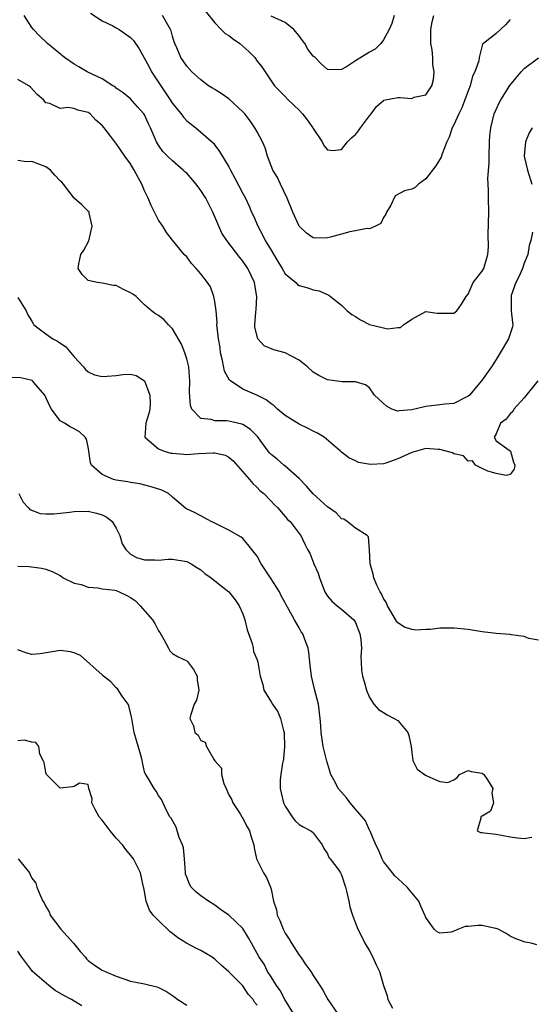
# Model space of a CAD drawing. Units: inches. Extents: x 2562000 to 2565000, y 1512000 to 1515000.
# Drawn here: x 2562773 to 2562846, y 1513558 to 1513698 of the extents above; entities that cross this region are included whole.
import ezdxf

# ---------------------------------------------------------------- set-up
doc = ezdxf.new("R2010")
doc.units = ezdxf.units.IN
doc.header["$MEASUREMENT"] = 0
doc.layers.add('LD25621512_2ft', color=2, linetype='Continuous')

msp = doc.modelspace()

# ---------------------------------------------------------------- linework, layer by layer
at = {"layer": 'LD25621512_2ft'}
for points, elevation in [([(2562799.65, 1513699.65), (2562801, 1513697.95), (2562801.9, 1513697), (2562802.45, 1513696.45), (2562803, 1513696.14), (2562803.64, 1513695.64), (2562804.57, 1513695), (2562805.85, 1513693.85), (2562806.68, 1513693), (2562807, 1513692.52), (2562807.68, 1513691.68), (2562809.47, 1513689), (2562810.24, 1513688.24), (2562811, 1513687.47), (2562811.42, 1513687), (2562813, 1513685.52), (2562813.47, 1513685), (2562814.14, 1513684.14), (2562814.95, 1513683), (2562815, 1513682.9), (2562816.27, 1513681), (2562816.5, 1513680.5), (2562817, 1513679.88), (2562817.78, 1513679.78), (2562819, 1513679.92), (2562819.84, 1513681), (2562820.42, 1513681.58), (2562821, 1513682.06), (2562821.42, 1513682.58), (2562821.71, 1513683), (2562823, 1513684.74), (2562823.25, 1513685), (2562823.97, 1513686.03), (2562825, 1513686.92), (2562825.05, 1513686.95), (2562827, 1513687.34), (2562827.35, 1513687.35), (2562829, 1513687.2), (2562829.36, 1513687.36), (2562831, 1513687.73), (2562831.85, 1513689), (2562832.1, 1513689.9), (2562832.18, 1513691), (2562832, 1513692), (2562831.99, 1513693), (2562831.88, 1513694.12), (2562831.72, 1513695), (2562831.7, 1513697), (2562831.9, 1513698.1), (2562832.13, 1513699)], 8888), ([(2562846.15, 1513668.15), (2562845.94, 1513667), (2562845.71, 1513666.29), (2562845.49, 1513665), (2562845, 1513663.77), (2562844.72, 1513663), (2562844.2, 1513661.8), (2562843.81, 1513661), (2562843.15, 1513659.15), (2562843.11, 1513659), (2562843.14, 1513658.86), (2562843.15, 1513657), (2562843.3, 1513655.3), (2562843.37, 1513655), (2562843.3, 1513654.7), (2562842.74, 1513653), (2562841.58, 1513651), (2562841, 1513650.04), (2562840.34, 1513649), (2562838.9, 1513647), (2562837.19, 1513645), (2562837, 1513644.82), (2562836.66, 1513644.66), (2562835, 1513643.81), (2562833.72, 1513643.72), (2562833, 1513643.6), (2562831, 1513643.38), (2562829, 1513642.89), (2562827.23, 1513642.77), (2562827, 1513642.69), (2562826.17, 1513643), (2562825.39, 1513643.39), (2562823.72, 1513645), (2562823, 1513646), (2562822.43, 1513646.43), (2562821, 1513646.89), (2562819.12, 1513646.88), (2562817, 1513647.15), (2562815.78, 1513647.78), (2562815, 1513648.25), (2562814.2, 1513649), (2562813, 1513649.95), (2562811.01, 1513651.01), (2562809.41, 1513651.41), (2562808.02, 1513652.02), (2562807.13, 1513653), (2562807, 1513653.34), (2562806.71, 1513654.71), (2562806.69, 1513655), (2562806.81, 1513656.81), (2562806.86, 1513657.15), (2562806.98, 1513659), (2562806.67, 1513660.67), (2562806.63, 1513661), (2562805.69, 1513663), (2562805.42, 1513663.42), (2562805, 1513664.05), (2562804.57, 1513664.57), (2562802.7, 1513667), (2562802.02, 1513668.02), (2562801.57, 1513669), (2562800.73, 1513671), (2562800.13, 1513672.13), (2562799.72, 1513673), (2562799, 1513674.12), (2562798.34, 1513675), (2562797, 1513676.56), (2562796.76, 1513676.76), (2562796.52, 1513677), (2562795, 1513678.32), (2562794.26, 1513679), (2562793.63, 1513679.63), (2562793, 1513680.56), (2562792.73, 1513681), (2562791.86, 1513683), (2562791.57, 1513683.57), (2562791, 1513684.85), (2562790.9, 1513685), (2562790.02, 1513686.02), (2562789, 1513687.16), (2562787.99, 1513687.99), (2562787, 1513688.67), (2562786.83, 1513688.83), (2562786.51, 1513689), (2562785, 1513689.97), (2562782.84, 1513691), (2562781.69, 1513691.69), (2562781, 1513692.07), (2562779.65, 1513693), (2562777.21, 1513695), (2562776.1, 1513696.1), (2562775.23, 1513697), (2562775, 1513697.28), (2562773.92, 1513699)], 8894), ([(2562783.32, 1513699.32), (2562785, 1513698.25), (2562786.48, 1513697.52), (2562787, 1513697.25), (2562787.42, 1513697), (2562788.35, 1513696.35), (2562789, 1513695.85), (2562789.45, 1513695.45), (2562790.26, 1513694.26), (2562791.68, 1513691.68), (2562792.02, 1513691), (2562794.67, 1513687), (2562795, 1513686.46), (2562796.2, 1513685), (2562796.53, 1513684.53), (2562797, 1513684), (2562798.31, 1513683), (2562799, 1513682.38), (2562800.81, 1513680.81), (2562801, 1513680.53), (2562801.65, 1513679.65), (2562803, 1513677.46), (2562803.23, 1513677), (2562803.87, 1513675.87), (2562805, 1513673.69), (2562805.34, 1513673), (2562805.87, 1513671.87), (2562806.23, 1513671), (2562806.49, 1513670.49), (2562807.11, 1513669), (2562807.79, 1513667.79), (2562808.18, 1513667), (2562809, 1513665.61), (2562809.98, 1513663.98), (2562810.59, 1513663), (2562811, 1513662.26), (2562812.5, 1513661), (2562812.74, 1513660.74), (2562813, 1513660.57), (2562814.23, 1513660.23), (2562815, 1513659.97), (2562815.84, 1513659.84), (2562817.21, 1513659.21), (2562817.45, 1513659), (2562819, 1513657.76), (2562819.81, 1513657), (2562820.47, 1513656.47), (2562821, 1513656.15), (2562821.69, 1513655.69), (2562823, 1513655.04), (2562825, 1513654.54), (2562825.58, 1513654.42), (2562827, 1513654.6), (2562827.38, 1513654.62), (2562827.83, 1513655), (2562829, 1513655.81), (2562831, 1513656.89), (2562832.63, 1513656.63), (2562833, 1513656.65), (2562835, 1513656.63), (2562835.39, 1513657), (2562836.08, 1513657.92), (2562836.73, 1513659), (2562837, 1513659.36), (2562837.75, 1513661), (2562839, 1513662.61), (2562839.13, 1513662.87), (2562839.24, 1513663), (2562839.82, 1513665), (2562839.9, 1513666.1), (2562839.86, 1513667.86), (2562839.96, 1513671), (2562839.91, 1513673), (2562839.9, 1513674.1), (2562839.84, 1513675), (2562839.81, 1513675.81), (2562839.98, 1513678.02), (2562840, 1513679), (2562840.06, 1513681), (2562840.11, 1513681.89), (2562840.23, 1513683), (2562840.73, 1513685), (2562841, 1513685.63), (2562841.44, 1513686.56), (2562841.67, 1513687), (2562842.96, 1513689.04), (2562843.86, 1513690.14), (2562844.57, 1513691), (2562845, 1513691.44), (2562847, 1513692.99)], 8892), ([(2562843, 1513698.44), (2562842.31, 1513697.69), (2562841, 1513696.41), (2562839.18, 1513695), (2562839.07, 1513694.93), (2562838.56, 1513693), (2562838.53, 1513692.53), (2562837.96, 1513691), (2562837.62, 1513690.38), (2562837.28, 1513689), (2562837, 1513688.29), (2562836.54, 1513687), (2562836.12, 1513685.88), (2562835.7, 1513685), (2562835, 1513683.43), (2562834.76, 1513683), (2562834.32, 1513681.68), (2562833.97, 1513681), (2562833.32, 1513679.32), (2562833.17, 1513678.83), (2562832.4, 1513677.6), (2562831.96, 1513677), (2562831, 1513675.74), (2562829.96, 1513675), (2562829.47, 1513674.53), (2562829, 1513674.29), (2562827.95, 1513674.05), (2562826.65, 1513673.35), (2562826, 1513672), (2562825.42, 1513671), (2562825.29, 1513670.71), (2562825, 1513670.24), (2562824.59, 1513669.41), (2562823.83, 1513669), (2562823, 1513668.64), (2562822.68, 1513668.68), (2562821, 1513668.35), (2562820.21, 1513668.21), (2562819, 1513667.9), (2562817.47, 1513667.47), (2562817, 1513667.37), (2562815.31, 1513667.31), (2562815, 1513667.38), (2562814.02, 1513668.02), (2562813, 1513669.01), (2562812.07, 1513671), (2562811.29, 1513673), (2562810.36, 1513675), (2562809.93, 1513675.93), (2562809.26, 1513677), (2562809, 1513677.59), (2562808.49, 1513679), (2562808.17, 1513680.17), (2562807.8, 1513681), (2562807, 1513682.43), (2562806.71, 1513683), (2562806.02, 1513684.02), (2562805.28, 1513685), (2562805, 1513685.3), (2562803, 1513687.15), (2562801.9, 1513687.9), (2562801, 1513688.46), (2562800.65, 1513688.65), (2562800.08, 1513689), (2562799, 1513689.82), (2562797.71, 1513691), (2562797, 1513691.77), (2562796.19, 1513693), (2562795.61, 1513694.39), (2562795.33, 1513695), (2562795.24, 1513695.24), (2562795, 1513696.04), (2562794.79, 1513696.79), (2562794.72, 1513697), (2562793.55, 1513699)], 8890), ([(2562826.52, 1513699), (2562826.16, 1513697.84), (2562825.78, 1513697), (2562825, 1513695.53), (2562824.61, 1513695), (2562823.81, 1513694.19), (2562823, 1513693.76), (2562821, 1513692.54), (2562819.7, 1513691.7), (2562819, 1513691.31), (2562817.26, 1513691.26), (2562817, 1513691.29), (2562816.1, 1513692.1), (2562815.25, 1513693), (2562815, 1513693.21), (2562814.22, 1513694.22), (2562813.81, 1513695), (2562813.46, 1513695.46), (2562813, 1513696.1), (2562812.23, 1513697), (2562811, 1513697.99), (2562809, 1513698.89)], 8886), ([(2562846.94, 1513647), (2562845, 1513644.59), (2562843.53, 1513643), (2562843.35, 1513642.65), (2562843, 1513642.32), (2562842.42, 1513641.58), (2562841.59, 1513641), (2562841, 1513639.5), (2562840.71, 1513639), (2562841, 1513638.47), (2562842.86, 1513637.14), (2562843.02, 1513637), (2562843.47, 1513635.47), (2562843.65, 1513635), (2562843.57, 1513634.43), (2562843, 1513633.69), (2562842.43, 1513633.57), (2562841, 1513633.85), (2562839.83, 1513634.17), (2562839, 1513634.55), (2562838.08, 1513635), (2562837.65, 1513635.65), (2562837, 1513635.59), (2562836.34, 1513636.34), (2562835, 1513636.61), (2562834.78, 1513636.78), (2562833, 1513637.26), (2562832.76, 1513637.23), (2562831, 1513637.37), (2562829, 1513636.81), (2562827, 1513635.9), (2562825.32, 1513635.32), (2562825, 1513635.23), (2562823.12, 1513635.12), (2562821.42, 1513635.42), (2562821, 1513635.63), (2562820.05, 1513636.05), (2562819, 1513636.87), (2562818.87, 1513637), (2562816.54, 1513639), (2562815.58, 1513639.58), (2562815, 1513639.84), (2562814.25, 1513640.25), (2562813, 1513640.83), (2562811, 1513642.1), (2562809.92, 1513643), (2562809.45, 1513643.45), (2562809, 1513643.73), (2562808.31, 1513644.31), (2562806.96, 1513644.96), (2562805, 1513645.84), (2562803.25, 1513647), (2562803.11, 1513647.11), (2562802.38, 1513648.38), (2562802.1, 1513649.9), (2562801.83, 1513651), (2562801.74, 1513651.74), (2562801.54, 1513653), (2562801.34, 1513654.66), (2562801.31, 1513655), (2562801.32, 1513655.32), (2562801.17, 1513657), (2562801, 1513658.29), (2562800.88, 1513659), (2562800.38, 1513660.38), (2562799.98, 1513661), (2562799, 1513662.23), (2562798.34, 1513663), (2562797.7, 1513663.7), (2562797, 1513664.64), (2562796.64, 1513665), (2562795, 1513667.05), (2562794.12, 1513668.12), (2562793.63, 1513669), (2562793, 1513669.89), (2562792.43, 1513671), (2562791.97, 1513671.97), (2562791.52, 1513673), (2562791, 1513674.04), (2562790.62, 1513675), (2562789.55, 1513677), (2562789, 1513677.9), (2562788.21, 1513679), (2562787, 1513680.76), (2562786.88, 1513680.88), (2562786.8, 1513681), (2562786.24, 1513681.76), (2562785.29, 1513683), (2562785, 1513683.33), (2562784.08, 1513684.08), (2562783.29, 1513685), (2562783, 1513685.21), (2562781.54, 1513685.54), (2562781, 1513685.74), (2562780.11, 1513685.89), (2562779, 1513685.76), (2562777.53, 1513686.47), (2562777, 1513686.57), (2562776.65, 1513687), (2562775.76, 1513687.76), (2562774.8, 1513688.8), (2562774.55, 1513689), (2562773, 1513689.9)], 8896), ([(2562846.11, 1513683), (2562845.71, 1513682.29), (2562845.16, 1513681), (2562845, 1513679), (2562845.43, 1513677), (2562846.07, 1513675)], 8894), ([(2562847, 1513610.14), (2562845.63, 1513610.37), (2562845, 1513610.64), (2562843.12, 1513610.88), (2562843, 1513610.91), (2562841, 1513611.09), (2562839, 1513611.33), (2562837, 1513611.62), (2562835, 1513611.85), (2562833.81, 1513611.81), (2562833, 1513611.84), (2562831.65, 1513611.65), (2562831, 1513611.64), (2562829.56, 1513611.56), (2562829, 1513611.63), (2562827.97, 1513611.97), (2562827, 1513612.61), (2562826.83, 1513612.83), (2562825.57, 1513615), (2562825.41, 1513615.41), (2562825, 1513616.03), (2562824.72, 1513616.72), (2562824.52, 1513617), (2562824.04, 1513617.96), (2562823.6, 1513619), (2562823.51, 1513619.51), (2562823.1, 1513621), (2562822.98, 1513622.98), (2562822.84, 1513624.84), (2562822.64, 1513625), (2562821, 1513626.04), (2562819.83, 1513627), (2562819.32, 1513627.32), (2562819, 1513627.37), (2562818.24, 1513628.24), (2562817, 1513629.09), (2562814.96, 1513630.96), (2562814.04, 1513632.04), (2562813, 1513633.12), (2562811, 1513634.86), (2562810.82, 1513635), (2562809.85, 1513635.85), (2562809, 1513636.54), (2562808.77, 1513636.77), (2562808.6, 1513637), (2562807.08, 1513639.08), (2562806.09, 1513640.09), (2562805, 1513640.8), (2562804.86, 1513640.86), (2562803, 1513641.29), (2562802.67, 1513641.33), (2562801, 1513641.32), (2562800.48, 1513641.52), (2562799, 1513641.65), (2562797.74, 1513643), (2562797.53, 1513643.53), (2562797.42, 1513645.42), (2562797.44, 1513647), (2562797.29, 1513649), (2562797, 1513650.14), (2562796.74, 1513651), (2562796.25, 1513652.25), (2562795, 1513654.43), (2562794.41, 1513655), (2562793.75, 1513655.75), (2562793, 1513656.32), (2562792.57, 1513656.57), (2562791.98, 1513657), (2562791, 1513657.82), (2562789.81, 1513659), (2562789.33, 1513659.33), (2562789, 1513659.54), (2562788, 1513660), (2562787, 1513660.56), (2562786.59, 1513660.59), (2562785, 1513660.92), (2562784.33, 1513661), (2562783, 1513661.28), (2562782.15, 1513662.15), (2562781.59, 1513663), (2562781.65, 1513663.65), (2562781.95, 1513665), (2562782.39, 1513665.61), (2562783.08, 1513666.92), (2562783.57, 1513669), (2562783.12, 1513670.88), (2562783.14, 1513671), (2562783.1, 1513671.1), (2562783, 1513671.14), (2562782.08, 1513672.08), (2562781, 1513673), (2562779.47, 1513675), (2562779.26, 1513675.26), (2562779, 1513675.49), (2562778.26, 1513676.26), (2562777.62, 1513677), (2562777, 1513677.45), (2562775, 1513678.21), (2562774.18, 1513678.18), (2562773, 1513678.37)], 8898), ([(2562773, 1513658.87), (2562774.19, 1513657), (2562774.42, 1513656.42), (2562775, 1513655.51), (2562775.16, 1513655.16), (2562775.29, 1513655), (2562777, 1513653.69), (2562777.99, 1513653), (2562778.65, 1513652.65), (2562779.84, 1513651.84), (2562781, 1513650.44), (2562782.33, 1513649), (2562782.61, 1513648.61), (2562783, 1513648.29), (2562783.89, 1513647.89), (2562785, 1513647.63), (2562785.68, 1513647.68), (2562787, 1513647.76), (2562787.94, 1513647.94), (2562789, 1513647.96), (2562789.8, 1513647.8), (2562791, 1513647.01), (2562791.77, 1513645), (2562791.8, 1513643.8), (2562791.77, 1513643), (2562791.62, 1513642.38), (2562791.2, 1513641), (2562791.04, 1513639), (2562793, 1513637.34), (2562793.8, 1513637), (2562794.75, 1513636.75), (2562795, 1513636.71), (2562796.58, 1513636.58), (2562797, 1513636.56), (2562798.68, 1513636.68), (2562800.78, 1513636.78), (2562801, 1513636.77), (2562802.45, 1513636.45), (2562803, 1513636.15), (2562803.63, 1513635.63), (2562805.92, 1513633), (2562806.39, 1513632.39), (2562807, 1513631.84), (2562807.42, 1513631.42), (2562807.95, 1513631), (2562809, 1513629.92), (2562809.43, 1513629.43), (2562809.89, 1513629), (2562811, 1513627.72), (2562811.31, 1513627.31), (2562811.71, 1513627), (2562813, 1513625.32), (2562813.24, 1513625), (2562813.78, 1513623.78), (2562814.18, 1513623), (2562814.5, 1513622.5), (2562815.1, 1513621), (2562815.67, 1513619.67), (2562815.87, 1513619), (2562816.39, 1513617.61), (2562816.65, 1513617), (2562817, 1513616.4), (2562817.65, 1513615.65), (2562818.38, 1513615), (2562819, 1513614.52), (2562820.76, 1513613), (2562820.87, 1513612.87), (2562821, 1513612.62), (2562821.63, 1513611), (2562821.76, 1513610.24), (2562821.86, 1513609), (2562821.77, 1513607.77), (2562821.82, 1513607), (2562821.87, 1513605.87), (2562821.98, 1513605), (2562822.22, 1513604.22), (2562822.55, 1513603), (2562823, 1513601.96), (2562823.62, 1513601), (2562824.28, 1513600.28), (2562825, 1513599.85), (2562825.51, 1513599.51), (2562826.49, 1513599), (2562827, 1513598.69), (2562828.42, 1513597), (2562828.56, 1513596.56), (2562828.93, 1513595), (2562829, 1513594.15), (2562829.14, 1513593), (2562829.78, 1513591.78), (2562830.93, 1513590.93), (2562831.23, 1513590.77), (2562833, 1513590.03), (2562834.12, 1513589.88), (2562835, 1513590.27), (2562835.44, 1513590.56), (2562835.78, 1513591), (2562837, 1513591.56), (2562837.42, 1513591.42), (2562839, 1513591.2), (2562839.24, 1513591), (2562839.75, 1513590.25), (2562840.51, 1513589), (2562840.36, 1513588.36), (2562840.64, 1513587), (2562840.2, 1513585.8), (2562839, 1513585.08), (2562838.93, 1513585.07), (2562838.8, 1513585), (2562838.8, 1513584.8), (2562838.3, 1513583), (2562838.78, 1513582.78), (2562839, 1513582.74), (2562839.27, 1513582.73), (2562841, 1513582.51), (2562843, 1513582.14), (2562844.02, 1513581.98), (2562845, 1513581.91), (2562846.08, 1513582.08)], 8900), ([(2562846.8, 1513566.8), (2562845.98, 1513567), (2562845.14, 1513567.14), (2562845, 1513567.18), (2562843.69, 1513567.69), (2562843, 1513567.99), (2562842.41, 1513568.41), (2562841.29, 1513569), (2562841, 1513569.11), (2562840.88, 1513569.12), (2562839, 1513569.54), (2562838.46, 1513569.54), (2562837, 1513569.38), (2562836.61, 1513569.39), (2562835.66, 1513569), (2562835, 1513568.7), (2562834.58, 1513568.58), (2562833, 1513568.45), (2562832.61, 1513568.61), (2562832.17, 1513569), (2562831, 1513570.67), (2562830.91, 1513570.91), (2562830.88, 1513571), (2562830.29, 1513572.29), (2562830.01, 1513573), (2562828.36, 1513575), (2562827.63, 1513575.63), (2562826.57, 1513576.57), (2562826.27, 1513577), (2562825, 1513578.65), (2562824.8, 1513579), (2562824.28, 1513580.28), (2562823.87, 1513581), (2562823.07, 1513582.93), (2562823.04, 1513583.04), (2562823, 1513583.11), (2562822.4, 1513584.4), (2562821.96, 1513585), (2562821, 1513586.06), (2562820.22, 1513587), (2562819.7, 1513587.7), (2562819, 1513588.5), (2562818.54, 1513589), (2562818.1, 1513589.9), (2562817.51, 1513591), (2562816.91, 1513592.91), (2562816.4, 1513595), (2562816.12, 1513597), (2562816.08, 1513597.92), (2562816, 1513599), (2562815.73, 1513601), (2562815.15, 1513603.15), (2562814.74, 1513605), (2562814.55, 1513606.55), (2562814.37, 1513608.37), (2562814.25, 1513609), (2562813.78, 1513610.22), (2562813.51, 1513611), (2562813.3, 1513611.3), (2562813, 1513611.89), (2562812.31, 1513613), (2562811.51, 1513614.49), (2562811.14, 1513615.14), (2562811, 1513615.41), (2562810.44, 1513616.44), (2562810.18, 1513617), (2562808.9, 1513619), (2562807.58, 1513621), (2562807, 1513622.08), (2562806.61, 1513622.61), (2562806.26, 1513623), (2562805.71, 1513623.71), (2562805, 1513624.57), (2562804.76, 1513624.76), (2562803, 1513625.78), (2562801.47, 1513626.53), (2562801, 1513626.78), (2562800.48, 1513627), (2562799.54, 1513627.54), (2562798.23, 1513628.23), (2562796.87, 1513628.87), (2562795, 1513630.45), (2562794.4, 1513631), (2562793.46, 1513631.46), (2562791.95, 1513631.95), (2562790.35, 1513632.35), (2562789, 1513632.53), (2562788.64, 1513632.64), (2562787, 1513632.9), (2562786.62, 1513633), (2562785, 1513633.68), (2562783.48, 1513635), (2562783.35, 1513635.35), (2562783.11, 1513637), (2562783, 1513637.62), (2562782.74, 1513638.74), (2562782.58, 1513639), (2562781.77, 1513639.77), (2562781, 1513640.19), (2562780.45, 1513640.46), (2562779.62, 1513641), (2562779, 1513641.33), (2562777.78, 1513643), (2562777.5, 1513643.5), (2562776.9, 1513644.9), (2562776.84, 1513645), (2562775.55, 1513646.45), (2562775.1, 1513647), (2562775.05, 1513647.05), (2562773.44, 1513647.44), (2562771, 1513647.5)], 8902), ([(2562773.15, 1513631), (2562773.76, 1513629.76), (2562774.45, 1513629), (2562774.69, 1513628.69), (2562776.15, 1513628.15), (2562777, 1513628.09), (2562778.1, 1513628.1), (2562779, 1513628.18), (2562780.33, 1513628.33), (2562781, 1513628.43), (2562783, 1513628.47), (2562784.2, 1513628.2), (2562785, 1513627.97), (2562785.64, 1513627.64), (2562786.4, 1513627), (2562787, 1513626.07), (2562787.51, 1513625), (2562787.85, 1513623.85), (2562788.36, 1513623), (2562789, 1513622.35), (2562789.87, 1513621.87), (2562791, 1513621.53), (2562792.45, 1513621.55), (2562793, 1513621.52), (2562794.36, 1513621.64), (2562795, 1513621.66), (2562797, 1513621.32), (2562797.63, 1513621), (2562798.44, 1513620.44), (2562799, 1513620.11), (2562799.6, 1513619.6), (2562800.46, 1513619), (2562801, 1513618.54), (2562803, 1513616.99), (2562803.88, 1513615.88), (2562804.48, 1513615), (2562805, 1513613.87), (2562805.29, 1513613), (2562805.59, 1513611.59), (2562806.33, 1513609.67), (2562806.45, 1513609), (2562806.5, 1513608.5), (2562807, 1513607.33), (2562807.12, 1513607), (2562807.45, 1513605), (2562807.82, 1513603.82), (2562807.96, 1513603), (2562809, 1513601.36), (2562809.18, 1513601), (2562809.94, 1513599.94), (2562810.34, 1513599), (2562810.75, 1513597.25), (2562810.85, 1513597), (2562810.86, 1513596.86), (2562810.91, 1513595), (2562810.75, 1513593.25), (2562810.71, 1513593), (2562810.62, 1513592.62), (2562810.38, 1513591), (2562810.3, 1513590.3), (2562810.28, 1513589), (2562810.41, 1513588.41), (2562810.77, 1513587), (2562811, 1513586.52), (2562812.02, 1513585), (2562812.43, 1513584.43), (2562813, 1513583.92), (2562813.56, 1513583.56), (2562814.67, 1513583), (2562814.86, 1513582.86), (2562815, 1513582.72), (2562816.26, 1513581), (2562816.5, 1513580.5), (2562817, 1513579.73), (2562817.22, 1513579.22), (2562817.42, 1513579), (2562818.62, 1513577.38), (2562818.88, 1513577), (2562819, 1513576.75), (2562819.57, 1513575), (2562819.79, 1513574.21), (2562820.04, 1513573), (2562820.18, 1513572.18), (2562820.57, 1513571), (2562821, 1513569.88), (2562821.31, 1513569), (2562821.92, 1513567.92), (2562822.34, 1513567), (2562823, 1513565.9), (2562823.47, 1513565), (2562823.93, 1513563.93), (2562824.42, 1513563), (2562824.99, 1513561), (2562825.52, 1513559.52), (2562825.61, 1513559), (2562826.25, 1513557.75)], 8904), ([(2562773, 1513620.67), (2562774.6, 1513620.6), (2562776.36, 1513620.36), (2562777, 1513620.22), (2562777.89, 1513619.89), (2562779, 1513619.31), (2562779.19, 1513619.19), (2562779.43, 1513619), (2562781, 1513618.25), (2562781.98, 1513618.02), (2562783, 1513617.64), (2562784.42, 1513617.58), (2562785, 1513617.44), (2562786.78, 1513617.22), (2562787, 1513617.17), (2562787.41, 1513617), (2562788.48, 1513616.48), (2562789, 1513616.19), (2562789.71, 1513615.71), (2562790.4, 1513615), (2562792.16, 1513613), (2562792.47, 1513612.47), (2562793, 1513611.47), (2562793.2, 1513611.2), (2562793.77, 1513610.23), (2562794.4, 1513609), (2562794.59, 1513608.59), (2562795, 1513608.22), (2562795.77, 1513607.77), (2562797, 1513607.19), (2562797.11, 1513607.11), (2562797.97, 1513605.97), (2562798.47, 1513605), (2562798.49, 1513604.49), (2562798.72, 1513603), (2562798.42, 1513601.58), (2562798.08, 1513601), (2562797.57, 1513599.57), (2562797.44, 1513599), (2562797.95, 1513597.95), (2562798.16, 1513597), (2562798.62, 1513596.62), (2562799, 1513595.84), (2562799.61, 1513595.61), (2562799.81, 1513595), (2562800.92, 1513593.08), (2562801, 1513592.96), (2562801.93, 1513591.93), (2562801.93, 1513591), (2562802.29, 1513589.71), (2562802.61, 1513589), (2562803, 1513588.14), (2562803.4, 1513587.4), (2562803.56, 1513587), (2562804.6, 1513585.4), (2562804.84, 1513585), (2562804.89, 1513584.89), (2562805, 1513584.74), (2562805.58, 1513583.58), (2562805.94, 1513583), (2562806.15, 1513582.15), (2562806.53, 1513581), (2562806.58, 1513580.58), (2562806.95, 1513579), (2562807.91, 1513577), (2562808.36, 1513576.36), (2562808.92, 1513575), (2562809, 1513574.7), (2562809.34, 1513573), (2562809.76, 1513571.76), (2562809.86, 1513571), (2562810.23, 1513570.23), (2562810.7, 1513569), (2562810.8, 1513568.8), (2562811, 1513568.45), (2562811.58, 1513567.58), (2562811.91, 1513567), (2562813, 1513565.31), (2562813.24, 1513565), (2562813.93, 1513563.93), (2562814.63, 1513563), (2562815, 1513562.4), (2562815.94, 1513561), (2562816.35, 1513560.35), (2562817.05, 1513559), (2562818.45, 1513557)], 8906), ([(2562812.18, 1513557), (2562810.95, 1513559), (2562810.27, 1513560.27), (2562809.76, 1513561), (2562809, 1513562.24), (2562808.5, 1513563), (2562808.01, 1513564.01), (2562807.29, 1513565), (2562806.51, 1513566.51), (2562806.2, 1513567), (2562805.79, 1513567.79), (2562805, 1513569.1), (2562803, 1513570.98), (2562801.8, 1513571.8), (2562801, 1513572.4), (2562800.1, 1513573), (2562799, 1513573.77), (2562798.32, 1513574.32), (2562797.66, 1513575), (2562797.39, 1513575.39), (2562797, 1513576.38), (2562796.85, 1513576.85), (2562796.82, 1513577), (2562796.7, 1513579), (2562796.57, 1513580.57), (2562796.43, 1513581), (2562795.94, 1513582.06), (2562795.5, 1513583.5), (2562794.8, 1513584.8), (2562794.61, 1513585), (2562794.13, 1513585.87), (2562793.43, 1513587.43), (2562793, 1513588.01), (2562792.64, 1513588.64), (2562792.37, 1513589), (2562791.59, 1513590.41), (2562791.21, 1513591), (2562791.11, 1513591.11), (2562791, 1513591.41), (2562790.7, 1513592.7), (2562790.67, 1513593), (2562790.57, 1513593.43), (2562789.85, 1513595.85), (2562789.54, 1513597), (2562789.19, 1513599), (2562789.17, 1513599.17), (2562789, 1513599.79), (2562788.78, 1513600.78), (2562788.68, 1513601), (2562787.83, 1513602.17), (2562787.18, 1513603.18), (2562787, 1513603.33), (2562786.21, 1513604.21), (2562785.16, 1513605), (2562785, 1513605.17), (2562781.92, 1513607.92), (2562781, 1513608.34), (2562780.47, 1513608.47), (2562779, 1513608.63), (2562776.18, 1513608.18), (2562775, 1513608.1), (2562774.27, 1513608.27), (2562773, 1513608.77)], 8908), ([(2562807, 1513558.19), (2562806.62, 1513558.62), (2562806.44, 1513559), (2562805.75, 1513559.75), (2562805, 1513560.92), (2562803, 1513562.93), (2562801.88, 1513563.88), (2562801, 1513564.74), (2562800.63, 1513565), (2562799, 1513565.95), (2562798.29, 1513566.29), (2562796.96, 1513567), (2562795.75, 1513567.75), (2562795, 1513568.39), (2562794.64, 1513568.64), (2562793, 1513570.23), (2562792.23, 1513571), (2562791.7, 1513571.7), (2562791.25, 1513573), (2562791, 1513574.36), (2562790.89, 1513574.89), (2562790.87, 1513575), (2562790.42, 1513577), (2562789.85, 1513578.15), (2562789.45, 1513579), (2562789.26, 1513579.26), (2562788.34, 1513580.34), (2562787.87, 1513581), (2562787, 1513581.95), (2562786.14, 1513583), (2562785, 1513584.5), (2562784.58, 1513585), (2562783.99, 1513586.01), (2562783.5, 1513587), (2562783.56, 1513587.56), (2562783.1, 1513589), (2562783, 1513589.58), (2562781.78, 1513589.78), (2562781, 1513589.29), (2562780.76, 1513589.24), (2562779, 1513589.05), (2562777.08, 1513591), (2562777, 1513591.3), (2562776.73, 1513592.73), (2562776.61, 1513593), (2562776.12, 1513593.88), (2562775.98, 1513595), (2562775.57, 1513595.57), (2562775, 1513595.61), (2562773.9, 1513595.9), (2562773, 1513595.78)], 8910), ([(2562773.04, 1513579), (2562774.64, 1513577), (2562774.77, 1513576.78), (2562775, 1513576.26), (2562775.55, 1513575.55), (2562775.72, 1513575), (2562776.15, 1513573.85), (2562776.56, 1513573), (2562776.74, 1513572.74), (2562777, 1513572.22), (2562777.45, 1513571.45), (2562777.6, 1513571), (2562779.12, 1513569), (2562780.02, 1513568.02), (2562780.9, 1513567), (2562781.84, 1513565.84), (2562782.6, 1513565), (2562782.77, 1513564.77), (2562783, 1513564.56), (2562783.88, 1513563.88), (2562785, 1513563.19), (2562785.4, 1513563), (2562787, 1513562.31), (2562789, 1513561.62), (2562791, 1513561.22), (2562792.78, 1513560.78), (2562793, 1513560.69), (2562794.12, 1513560.12), (2562795, 1513559.57), (2562795.75, 1513559), (2562797, 1513558.17)], 8912), ([(2562782.08, 1513558.08), (2562781, 1513558.78), (2562780.63, 1513559), (2562779.55, 1513559.55), (2562778.3, 1513560.3), (2562777.41, 1513561), (2562775.1, 1513563), (2562775, 1513563.12), (2562773.55, 1513565), (2562773.35, 1513565.35), (2562773, 1513565.86)], 8914)]:
    msp.add_lwpolyline(points, dxfattribs=dict(at, elevation=elevation))

doc.saveas('drawing.dxf')
